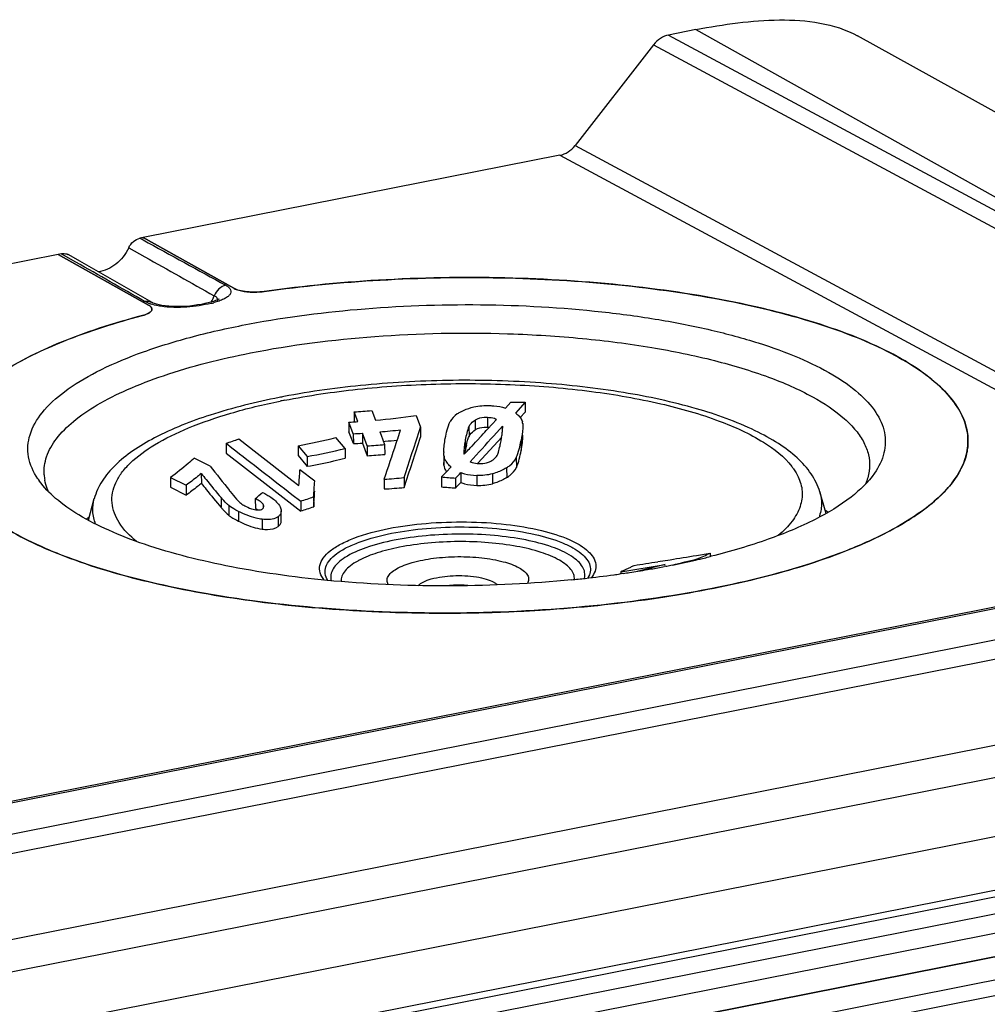
# Model space of a CAD drawing. Units: millimetres. Extents: x -3 to 844, y 0 to 594.
# Drawn here: x 78 to 98, y 392 to 412 of the extents above; entities that cross this region are included whole.
import ezdxf

# ---------------------------------------------------------------- set-up
doc = ezdxf.new("R2010")
doc.units = ezdxf.units.MM
doc.header["$LTSCALE"] = 46.255
doc.layers.get('0').update_dxf_attribs({"linetype": 'CONTINUOUS'})
for name, color, linetype in [('AUSFORMSCHRAEGEN', 7, 'CONTINUOUS'), ('BEZUGSACHSEN', 7, 'CONTINUOUS'), ('FASEN', 7, 'CONTINUOUS'), ('RUNDUNGEN', 7, 'CONTINUOUS')]:
    doc.layers.add(name, color=color, linetype=linetype)

msp = doc.modelspace()

# ---------------------------------------------------------------- linework, layer by layer
at = {"color": 7, "linetype": 'Continuous'}
for p, q in [((88.096, 404.289), (88.196, 404.4)), ((84.698, 403.759), (84.607, 403.996)), ((87.233, 403.359), (87.719, 403.892)), ((84.883, 403.77), (84.981, 403.513)), ((85.311, 403.803), (85.345, 403.806)), ((82.107, 403.565), (82.955, 402.907)), ((83.575, 403.516), (83.733, 403.328)), ((86.539, 403.52), (86.54, 403.376)), ((83.733, 403.328), (83.76, 403.296)), ((80.974, 402.87), (81.292, 402.711)), ((82.955, 402.907), (83.627, 402.387)), ((94.327, 402.338), (94.198, 402.777)), ((79.301, 402.2), (79.422, 402.64)), ((83.23, 402.187), (83.228, 402.388)), ((109.675, 402.114), (46.455, 389.63)), ((110.175, 401.818), (46.955, 389.334)), ((112.989, 398.763), (47.865, 385.903)), ((112.778, 396.278), (51.352, 384.149))]:
    msp.add_line(p, q, dxfattribs=at)
for centre, radius, start, end in [((87.41, 403.356), 0.732, 85.9825, 88.4093), ((-17.409, 436.995), 108.641, 341.6906, 342.26), ((83.926, 418.869), 15.13, 272.9268, 273.6285), ((83.934, 418.721), 14.981, 275.4028, 276.3551), ((89.559, 403.158), 2.623, 168.6907, 169.4629), ((89.089, 403.253), 2.143, 167.0661, 168.7206), ((81.73, 414.714), 11.597, 282.8038, 283.9723), ((84.145, 417.386), 13.898, 273.4481, 274.9184), ((89.232, 403.214), 2.292, 169.889, 171.4236), ((89.634, 403.143), 2.699, 169.4512, 169.9181), ((81.792, 414.442), 11.318, 280.0151, 282.8053), ((86.832, 403.352), 0.29, 186.4093, 198.725), ((84.708, 413.805), 10.987, 273.2365, 275.3496), ((87.582, 414.494), 11.666, 264.6471, 266.0635), ((61.665, 426.948), 34.804, 316.1915, 316.4464), ((-6.985, 409.11), 91.117, 355.82346, 356.02463), ((81.784, 408.44), 6.327, 286.9327, 289.4436), ((81.292, 399.472), 3.421, 125.3824, 126.5492), ((92.378, 399.562), 3.436, 54.5546, 55.6931)]:
    msp.add_arc(centre, radius, start, end, dxfattribs=at)
for points, knots in [([(87.43, 404.088), (87.408, 404.089), (87.323, 404.088), (87.233, 404.071), (87.179, 404.038)], [0, 0, 0, 0, 0.259911, 1, 1, 1, 1]), ([(87, 403.733), (87.01, 403.776), (87.025, 403.835), (87.047, 403.891), (87.054, 403.905)], [0, 0, 0, 0, 0.745331, 1, 1, 1, 1]), ([(87.054, 403.905), (87.06, 403.917), (87.091, 403.971), (87.139, 404.013), (87.179, 404.038)], [0, 0, 0, 0, 0.228662, 1, 1, 1, 1]), ([(88.019, 403.273), (88.045, 403.328), (88.079, 403.443), (88.104, 403.56), (88.114, 403.618)], [0, 0, 0, 0, 0.506531, 1, 1, 1, 1]), ([(87.822, 403.068), (87.845, 403.082), (87.923, 403.135), (87.99, 403.21), (88.019, 403.273)], [0, 0, 0, 0, 0.277046, 1, 1, 1, 1]), ([(87.822, 403.068), (87.801, 403.055), (87.71, 403.003), (87.612, 402.963), (87.535, 402.943)], [0, 0, 0, 0, 0.240296, 1, 1, 1, 1]), ([(81.602, 402.949), (81.576, 402.928), (81.475, 402.845), (81.371, 402.767), (81.292, 402.711)], [0, 0, 0, 0, 0.255793, 1, 1, 1, 1]), ([(81.602, 402.949), (81.635, 402.907), (81.768, 402.743), (81.903, 402.58), (82.004, 402.459)], [0, 0, 0, 0, 0.252073, 1, 1, 1, 1]), ([(86.888, 402.967), (86.913, 402.958), (87.018, 402.925), (87.128, 402.912), (87.211, 402.909)], [0, 0, 0, 0, 0.241341, 1, 1, 1, 1]), ([(82.004, 402.459), (82.016, 402.445), (82.066, 402.39), (82.118, 402.336), (82.161, 402.3)], [0, 0, 0, 0, 0.239219, 1, 1, 1, 1]), ([(82.161, 402.3), (82.175, 402.289), (82.239, 402.242), (82.308, 402.205), (82.362, 402.178)], [0, 0, 0, 0, 0.230195, 1, 1, 1, 1]), ([(82.362, 402.178), (82.4, 402.159), (82.552, 402.088), (82.715, 402.036), (82.84, 402.019)], [0, 0, 0, 0, 0.252439, 1, 1, 1, 1]), ([(82.84, 402.019), (82.875, 402.014), (82.986, 402.005), (83.109, 402.025), (83.17, 402.073)], [0, 0, 0, 0, 0.315801, 1, 1, 1, 1]), ([(83.17, 402.073), (83.187, 402.087), (83.219, 402.12), (83.23, 402.165), (83.23, 402.187)], [0, 0, 0, 0, 0.50719, 1, 1, 1, 1])]:
    msp.add_open_spline(points, degree=3, knots=knots, dxfattribs=at)
for points in [[(88.114, 403.618), (88.133, 403.72), (88.152, 403.824), (88.151, 403.928)], [(86.544, 403.319), (86.542, 403.338), (86.541, 403.357), (86.54, 403.376)], [(86.557, 403.259), (86.566, 403.233), (86.578, 403.208), (86.593, 403.185)], [(87.211, 402.909), (87.32, 402.906), (87.43, 402.915), (87.535, 402.943)], [(82.702, 402.437), (82.72, 402.428), (82.738, 402.419), (82.755, 402.409)]]:
    msp.add_open_spline(points, degree=3, dxfattribs=at)
at = {"layer": 'AUSFORMSCHRAEGEN', "color": 9, "linetype": 'Continuous'}
msp.add_line((91.675, 412.186), (109.675, 402.114), dxfattribs=at)
at = {"layer": 'AUSFORMSCHRAEGEN', "color": 7, "linetype": 'Continuous'}
for p, q in [((113.275, 401.941), (94.967, 412.057)), ((109.675, 402.114), (46.455, 389.63))]:
    msp.add_line(p, q, dxfattribs=at)
msp.add_open_spline([(91.675, 412.186), (91.958, 412.242), (92.523, 412.336), (93.626, 412.424), (94.493, 412.319), (94.967, 412.057)], degree=3, knots=[0, 0, 0, 0, 0.259053, 0.513728, 1, 1, 1, 1], dxfattribs=at)
at = {"layer": 'BEZUGSACHSEN', "color": 7, "linetype": 'Continuous'}
for p, q in [((88.905, 409.629), (80.416, 407.953)), ((80.416, 407.937), (80.416, 407.953)), ((80.416, 407.953), (82.261, 406.92)), ((78.684, 407.611), (60.931, 404.105)), ((78.684, 407.611), (80.529, 406.578)), ((87.904, 404.6), (87.797, 404.483)), ((88.194, 404.601), (88.047, 404.436)), ((88.194, 404.601), (88.196, 404.4)), ((84.715, 404.404), (84.717, 404.203)), ((84.791, 404.207), (84.715, 404.404)), ((85.071, 404.432), (85.146, 404.235)), ((85.974, 404.33), (86.065, 404.093)), ((88.047, 404.436), (87.998, 404.382)), ((87.998, 404.382), (88.011, 404.373)), ((84.606, 404.196), (84.607, 403.996)), ((84.696, 403.96), (84.606, 404.196)), ((86.065, 404.093), (86.067, 403.892)), ((87.613, 404.251), (87.439, 404.062)), ((87.734, 404.112), (87.56, 403.92)), ((87.734, 404.112), (87.734, 404.073)), ((88.148, 404.165), (88.149, 404.129)), ((84.529, 403.661), (84.344, 403.881)), ((84.696, 403.96), (84.698, 403.759)), ((84.881, 403.97), (84.883, 403.77)), ((84.979, 403.714), (84.881, 403.97)), ((85.237, 403.997), (85.262, 403.933)), ((85.262, 403.933), (85.335, 403.74)), ((85.571, 403.765), (85.602, 403.86)), ((85.602, 403.859), (85.661, 404.04)), ((87.307, 403.919), (87.109, 403.707)), ((82.105, 403.765), (82.107, 403.565)), ((82.105, 403.765), (82.225, 403.672)), ((82.366, 403.855), (82.736, 403.567)), ((83.573, 403.716), (83.575, 403.516)), ((83.573, 403.716), (83.758, 403.497)), ((84.529, 403.661), (84.531, 403.46)), ((84.979, 403.714), (84.981, 403.513)), ((85.335, 403.74), (85.337, 403.539)), ((87.182, 403.785), (87.109, 403.707)), ((81.779, 403.301), (81.458, 403.462)), ((82.736, 403.567), (83.448, 403.015)), ((83.758, 403.497), (83.76, 403.296)), ((87.014, 403.606), (86.953, 403.541)), ((86.589, 403.179), (86.688, 403.283)), ((86.688, 403.283), (86.675, 403.294)), ((80.972, 403.071), (80.974, 402.87)), ((80.972, 403.071), (81.29, 402.912)), ((81.6, 403.15), (81.602, 402.949)), ((83.911, 402.994), (83.611, 403.225)), ((85.731, 403.066), (85.733, 402.865)), ((86.492, 403.08), (86.589, 403.179)), ((86.492, 403.08), (86.494, 402.879)), ((86.779, 403.056), (86.781, 402.855)), ((86.886, 403.168), (86.888, 402.967)), ((81.29, 402.912), (81.292, 402.711)), ((83.448, 403.015), (83.588, 402.906)), ((85.327, 403.036), (85.328, 402.835)), ((82.178, 402.801), (82.192, 402.784)), ((83.448, 402.725), (83.625, 402.588)), ((83.888, 402.675), (83.89, 402.474)), ((82.701, 402.638), (82.702, 402.437)), ((83.625, 402.588), (83.627, 402.387)), ((91.685, 401.483), (91.966, 401.529)), ((91.966, 401.529), (91.967, 401.463)), ((90.144, 401.151), (91.05, 401.301)), ((91.05, 401.301), (90.612, 401.192)), ((90.896, 401.356), (91.147, 401.396)), ((91.7, 401.411), (91.7, 401.398)), ((90.165, 401.16), (90.144, 401.151)), ((90.144, 401.151), (90.145, 401.111)), ((90.612, 401.192), (90.476, 401.159)), ((51.352, 384.149), (112.778, 396.278))]:
    msp.add_line(p, q, dxfattribs=at)
at = {"layer": 'BEZUGSACHSEN', "color": 9, "linetype": 'Continuous'}
for p, q in [((87.429, 404.289), (87.43, 404.088)), ((87.052, 404.106), (87.054, 403.905)), ((87.177, 404.238), (87.179, 404.038)), ((86.978, 403.838), (86.98, 403.637)), ((88.113, 403.819), (88.114, 403.618)), ((86.542, 403.52), (86.544, 403.319)), ((88.017, 403.474), (88.019, 403.273)), ((86.675, 403.294), (86.675, 403.283)), ((87.82, 403.269), (87.822, 403.068)), ((87.21, 403.11), (87.211, 402.909)), ((87.533, 403.144), (87.535, 402.943)), ((82.003, 402.659), (82.004, 402.459)), ((82.16, 402.501), (82.161, 402.3)), ((82.864, 402.52), (82.864, 402.448)), ((82.36, 402.379), (82.362, 402.178)), ((83.168, 402.274), (83.17, 402.073)), ((82.838, 402.22), (82.84, 402.019)), ((112.337, 395.713), (51.792, 383.758))]:
    msp.add_line(p, q, dxfattribs=at)
at = {"layer": 'BEZUGSACHSEN', "color": 7, "linetype": 'Continuous'}
for centre, radius, start, end in [((82.694, 408.184), 1.341, 274.5967, 277.9996), ((80.542, 406.497), 0.0539, 356.8591, 5.6059), ((80.281, 406.891), 0.538, 290.0441, 291.8592), ((80.371, 406.69), 0.318, 296.8253, 299.9332), ((80.451, 406.568), 0.171, 307.7969, 311.2852), ((87.99, 422.782), 18.182, 269.7289, 270.6432), ((83.578, 421.166), 16.8, 273.8803, 275.0971), ((83.722, 420.313), 16.141, 275.0631, 278.0209), ((83.727, 420.338), 16.166, 273.1148, 273.2789), ((83.732, 420.264), 16.092, 273.2786, 273.7736), ((-36.985, 443.565), 129.226, 341.73595, 342.21465), ((35.875, 451.626), 70.151, 317.15186, 317.31057), ((87.318, 404.069), 0.419, 359.6108, 0.5185), ((87.937, 404.147), 0.212, 4.7754, 15.0183), ((81.428, 415.672), 12.147, 280.1733, 283.8891), ((83.924, 419.07), 15.13, 272.9268, 273.6285), ((83.932, 418.924), 14.983, 274.9954, 276.6247), ((40.469, 446.63), 63.575, 317.14698, 317.79264), ((79.096, 412.977), 9.691, 288.0882, 288.4951), ((79.074, 413.043), 9.761, 288.4957, 289.3065), ((79.045, 413.126), 9.848, 289.306, 289.7093), ((81.77, 414.742), 11.42, 280.028, 283.9801), ((84.144, 417.587), 13.898, 273.4481, 274.9184), ((25.195, 423.565), 63.539, 341.14972, 341.84359), ((50.351, 438.139), 50.366, 316.7127, 316.8701), ((84.159, 404.469), 3.606, 347.8967, 349.5512), ((87.315, 403.583), 0.776, 179.3403, 180.4692), ((86.828, 403.552), 0.288, 186.3472, 194.6399), ((87.199, 403.576), 0.249, 185.5747, 188.1281), ((110.346, 425.676), 36.286, 218.0693, 219.0793), ((86.895, 403.586), 0.364, 210.6244, 217.7526), ((-15.292, 410.121), 99.143, 355.82683, 356.01152), ((84.706, 414.005), 10.987, 273.2365, 275.3496), ((87.58, 414.695), 11.666, 264.6471, 266.0635), ((61.663, 427.149), 34.804, 316.1915, 316.4464), ((95.65, 403.97), 1.597, 329.8298, 333.1636), ((-6.987, 409.311), 91.117, 355.82346, 356.02463), ((101.639, 418.635), 25.089, 219.1839, 219.6422), ((79.689, 406.182), 4.651, 310.3486, 312.752), ((81.782, 408.641), 6.327, 286.9327, 289.4436), ((82.785, 402.52), 0.109, 291.9749, 297.5089), ((51.802, 645.624), 247.377, 279.15185, 279.27812), ((87.672, 410.855), 10.267, 293.1012, 294.7248), ((87.025, 408), 7.526, 296.192, 296.7642), ((70.029, 531.988), 132.289, 278.8645, 279.07591), ((60.18, 529.498), 131.908, 283.59855, 283.82469), ((87.201, 407.639), 7.125, 294.5776, 296.2007)]:
    msp.add_arc(centre, radius, start, end, dxfattribs=at)
for points, knots in [([(82.881, 406.855), (83.665, 406.966), (85.269, 407.12), (87.682, 407.165), (90.047, 407.028), (92.235, 406.717), (93.883, 406.314), (95.013, 405.905), (95.708, 405.582), (96.283, 405.234), (96.729, 404.864), (97.043, 404.472), (97.162, 404.184), (97.192, 404.044)], [0, 0, 0, 0, 0.155963, 0.31685, 0.474735, 0.621885, 0.751429, 0.807901, 0.858193, 0.902107, 0.939793, 0.971932, 1, 1, 1, 1]), ([(82.261, 406.92), (82.265, 406.918), (82.28, 406.91), (82.296, 406.903), (82.309, 406.898)], [0, 0, 0, 0, 0.232897, 1, 1, 1, 1]), ([(82.309, 406.898), (82.38, 406.871), (82.545, 406.841), (82.712, 406.839), (82.802, 406.847)], [0, 0, 0, 0, 0.457263, 1, 1, 1, 1]), ([(80.566, 406.553), (80.563, 406.555), (80.552, 406.565), (80.539, 406.573), (80.529, 406.578)], [0, 0, 0, 0, 0.23019, 1, 1, 1, 1]), ([(80.596, 406.502), (80.596, 406.507), (80.591, 406.526), (80.577, 406.543), (80.566, 406.553)], [0, 0, 0, 0, 0.221579, 1, 1, 1, 1]), ([(76.399, 403.814), (76.418, 403.941), (76.506, 404.202), (76.753, 404.566), (77.113, 404.916), (77.779, 405.392), (78.883, 405.916), (79.861, 406.223), (80.404, 406.366)], [0, 0, 0, 0, 0.077442, 0.164292, 0.264467, 0.380058, 0.659376, 1, 1, 1, 1]), ([(86.882, 404.404), (86.903, 404.415), (86.989, 404.458), (87.082, 404.49), (87.153, 404.506)], [0, 0, 0, 0, 0.239048, 1, 1, 1, 1]), ([(87.474, 404.532), (87.502, 404.532), (87.611, 404.526), (87.72, 404.509), (87.797, 404.483)], [0, 0, 0, 0, 0.25824, 1, 1, 1, 1]), ([(86.882, 404.404), (86.859, 404.391), (86.775, 404.342), (86.7, 404.27), (86.669, 404.207)], [0, 0, 0, 0, 0.277168, 1, 1, 1, 1]), ([(87.429, 404.289), (87.406, 404.289), (87.321, 404.289), (87.231, 404.272), (87.177, 404.238)], [0, 0, 0, 0, 0.259858, 1, 1, 1, 1]), ([(87.613, 404.251), (87.6, 404.257), (87.541, 404.28), (87.477, 404.287), (87.429, 404.289)], [0, 0, 0, 0, 0.23406, 1, 1, 1, 1]), ([(88.083, 404.307), (88.09, 404.299), (88.115, 404.268), (88.134, 404.231), (88.141, 404.202)], [0, 0, 0, 0, 0.262149, 1, 1, 1, 1]), ([(86.57, 403.864), (86.581, 403.922), (86.607, 404.038), (86.642, 404.153), (86.669, 404.207)], [0, 0, 0, 0, 0.494986, 1, 1, 1, 1]), ([(87.052, 404.106), (87.032, 404.063), (87.006, 403.974), (86.987, 403.883), (86.978, 403.838)], [0, 0, 0, 0, 0.504808, 1, 1, 1, 1]), ([(87.052, 404.106), (87.058, 404.118), (87.089, 404.172), (87.137, 404.214), (87.177, 404.238)], [0, 0, 0, 0, 0.228672, 1, 1, 1, 1]), ([(87.637, 403.542), (87.643, 403.556), (87.662, 403.612), (87.675, 403.67), (87.685, 403.713)], [0, 0, 0, 0, 0.254284, 1, 1, 1, 1]), ([(88.017, 403.474), (88.043, 403.529), (88.077, 403.644), (88.102, 403.761), (88.113, 403.819)], [0, 0, 0, 0, 0.506522, 1, 1, 1, 1]), ([(97.212, 403.717), (97.209, 403.678), (97.187, 403.516), (97.131, 403.359), (97.075, 403.249)], [0, 0, 0, 0, 0.241962, 1, 1, 1, 1]), ([(81.458, 403.462), (81.418, 403.426), (81.262, 403.289), (81.098, 403.16), (80.972, 403.071)], [0, 0, 0, 0, 0.258579, 1, 1, 1, 1]), ([(87.542, 403.429), (87.554, 403.436), (87.593, 403.467), (87.623, 403.509), (87.637, 403.542)], [0, 0, 0, 0, 0.276272, 1, 1, 1, 1]), ([(87.82, 403.269), (87.843, 403.283), (87.922, 403.336), (87.988, 403.411), (88.017, 403.474)], [0, 0, 0, 0, 0.277294, 1, 1, 1, 1]), ([(87.076, 403.392), (87.089, 403.386), (87.147, 403.364), (87.208, 403.355), (87.255, 403.354)], [0, 0, 0, 0, 0.237296, 1, 1, 1, 1]), ([(87.411, 403.37), (87.423, 403.373), (87.469, 403.387), (87.513, 403.409), (87.542, 403.429)], [0, 0, 0, 0, 0.262579, 1, 1, 1, 1]), ([(87.82, 403.269), (87.799, 403.256), (87.708, 403.204), (87.61, 403.164), (87.533, 403.144)], [0, 0, 0, 0, 0.240302, 1, 1, 1, 1]), ([(81.6, 403.15), (81.574, 403.128), (81.473, 403.046), (81.369, 402.968), (81.29, 402.912)], [0, 0, 0, 0, 0.255793, 1, 1, 1, 1]), ([(81.6, 403.15), (81.633, 403.108), (81.766, 402.944), (81.901, 402.78), (82.003, 402.659)], [0, 0, 0, 0, 0.252073, 1, 1, 1, 1]), ([(86.886, 403.168), (86.911, 403.159), (87.016, 403.126), (87.126, 403.113), (87.21, 403.11)], [0, 0, 0, 0, 0.241148, 1, 1, 1, 1]), ([(97.031, 403.167), (96.919, 402.975), (96.586, 402.596), (96.179, 402.308), (95.945, 402.166)], [0, 0, 0, 0, 0.448126, 1, 1, 1, 1]), ([(82.16, 402.501), (82.144, 402.514), (82.089, 402.564), (82.039, 402.619), (82.003, 402.659)], [0, 0, 0, 0, 0.266089, 1, 1, 1, 1]), ([(82.938, 402.718), (82.966, 402.702), (83.061, 402.643), (83.149, 402.566), (83.191, 402.498)], [0, 0, 0, 0, 0.285327, 1, 1, 1, 1]), ([(82.36, 402.379), (82.341, 402.388), (82.272, 402.424), (82.204, 402.465), (82.16, 402.501)], [0, 0, 0, 0, 0.265327, 1, 1, 1, 1]), ([(82.32, 402.629), (82.325, 402.622), (82.351, 402.592), (82.381, 402.565), (82.404, 402.546)], [0, 0, 0, 0, 0.23246, 1, 1, 1, 1]), ([(82.404, 402.546), (82.412, 402.54), (82.446, 402.515), (82.483, 402.494), (82.512, 402.48)], [0, 0, 0, 0, 0.232475, 1, 1, 1, 1]), ([(82.512, 402.48), (82.559, 402.456), (82.625, 402.429), (82.694, 402.415), (82.711, 402.412)], [0, 0, 0, 0, 0.757217, 1, 1, 1, 1]), ([(82.804, 402.578), (82.796, 402.583), (82.763, 402.605), (82.728, 402.624), (82.701, 402.638)], [0, 0, 0, 0, 0.240244, 1, 1, 1, 1]), ([(82.864, 402.52), (82.861, 402.525), (82.844, 402.547), (82.822, 402.565), (82.804, 402.578)], [0, 0, 0, 0, 0.214219, 1, 1, 1, 1]), ([(83.191, 402.498), (83.197, 402.489), (83.215, 402.455), (83.228, 402.416), (83.228, 402.388)], [0, 0, 0, 0, 0.280403, 1, 1, 1, 1]), ([(82.838, 402.22), (82.798, 402.225), (82.632, 402.257), (82.475, 402.322), (82.36, 402.379)], [0, 0, 0, 0, 0.239232, 1, 1, 1, 1]), ([(82.711, 402.412), (82.722, 402.41), (82.76, 402.406), (82.8, 402.409), (82.825, 402.419)], [0, 0, 0, 0, 0.294345, 1, 1, 1, 1]), ([(83.168, 402.274), (83.151, 402.26), (83.051, 402.203), (82.929, 402.208), (82.838, 402.22)], [0, 0, 0, 0, 0.193223, 1, 1, 1, 1]), ([(83.228, 402.388), (83.228, 402.366), (83.217, 402.321), (83.185, 402.288), (83.168, 402.274)], [0, 0, 0, 0, 0.492822, 1, 1, 1, 1]), ([(95.945, 402.166), (95.706, 402.02), (95.169, 401.744), (93.909, 401.251), (92.032, 400.771), (89.528, 400.411), (86.834, 400.272), (84.138, 400.361), (81.627, 400.674), (79.742, 401.12), (78.472, 401.589), (77.93, 401.854), (77.688, 401.996)], [0, 0, 0, 0, 0.044833, 0.096144, 0.21598, 0.35335, 0.49995, 0.646558, 0.783949, 0.903817, 0.955147, 1, 1, 1, 1])]:
    msp.add_open_spline(points, degree=3, knots=knots, dxfattribs=at)
for points in [[(80.564, 406.439), (80.573, 406.446), (80.58, 406.455), (80.586, 406.464)], [(80.586, 406.464), (80.592, 406.473), (80.596, 406.484), (80.596, 406.494)], [(80.404, 406.366), (80.425, 406.372), (80.445, 406.378), (80.465, 406.385)], [(80.481, 406.391), (80.492, 406.396), (80.504, 406.401), (80.515, 406.407)], [(80.53, 406.415), (80.539, 406.42), (80.548, 406.426), (80.556, 406.432)], [(87.153, 404.506), (87.258, 404.53), (87.367, 404.535), (87.474, 404.532)], [(88.011, 404.373), (88.037, 404.353), (88.061, 404.331), (88.083, 404.307)], [(87.737, 404.073), (87.737, 404.086), (87.736, 404.099), (87.734, 404.112)], [(87.734, 404.007), (87.736, 404.027), (87.737, 404.046), (87.737, 404.066)], [(88.148, 404.07), (88.142, 403.986), (88.128, 403.902), (88.113, 403.819)], [(88.149, 404.129), (88.15, 404.109), (88.149, 404.09), (88.148, 404.07)], [(86.539, 403.592), (86.54, 403.683), (86.554, 403.774), (86.57, 403.864)], [(87.705, 403.815), (87.711, 403.848), (87.717, 403.882), (87.722, 403.915)], [(87.722, 403.915), (87.727, 403.946), (87.731, 403.976), (87.734, 404.007)], [(97.192, 404.044), (97.214, 403.937), (97.221, 403.826), (97.212, 403.717)], [(82.225, 403.672), (82.632, 403.356), (83.04, 403.041), (83.448, 402.725)], [(86.96, 403.726), (86.954, 403.68), (86.949, 403.633), (86.95, 403.586)], [(86.978, 403.838), (86.972, 403.801), (86.965, 403.764), (86.96, 403.726)], [(86.542, 403.52), (86.54, 403.539), (86.539, 403.558), (86.539, 403.577)], [(86.582, 403.4), (86.568, 403.425), (86.557, 403.452), (86.549, 403.479)], [(86.95, 403.586), (86.95, 403.575), (86.95, 403.563), (86.951, 403.552)], [(86.675, 403.294), (86.65, 403.314), (86.628, 403.337), (86.608, 403.363)], [(87.255, 403.354), (87.307, 403.352), (87.36, 403.357), (87.411, 403.37)], [(87.533, 403.144), (87.428, 403.116), (87.318, 403.107), (87.21, 403.11)], [(82.847, 402.767), (82.878, 402.752), (82.908, 402.735), (82.938, 402.718)], [(82.85, 402.433), (82.864, 402.444), (82.876, 402.463), (82.876, 402.481)], [(82.874, 402.493), (82.872, 402.503), (82.869, 402.511), (82.864, 402.52)], [(82.876, 402.481), (82.876, 402.485), (82.875, 402.489), (82.874, 402.493)], [(82.835, 402.423), (82.84, 402.426), (82.845, 402.429), (82.85, 402.433)]]:
    msp.add_open_spline(points, degree=3, dxfattribs=at)
at = {"layer": 'FASEN', "color": 7, "linetype": 'Continuous'}
for p, q in [((87.838, 405.996), (87.869, 405.995)), ((91.059, 401.261), (91.026, 401.255)), ((90.153, 401.11), (90.127, 401.106)), ((90.195, 401.116), (90.153, 401.11))]:
    msp.add_line(p, q, dxfattribs=at)
for centre, radius, start, end in [((79.319, 403.185), 0.921, 183.7196, 190.6755), ((79.553, 403.904), 1.544, 213.7869, 215.7469), ((88.182, 416.674), 15.678, 283.3804, 283.8628), ((88.266, 416.332), 15.325, 283.864, 284.0485), ((87.51, 419.812), 18.887, 280.5501, 280.7317), ((87.593, 419.374), 18.441, 280.8325, 281.1696), ((87.834, 418.186), 17.23, 281.1493, 282.8522), ((88.014, 417.388), 16.411, 282.8596, 283), ((88.076, 417.119), 16.135, 282.9993, 283.381), ((86.918, 423.531), 22.653, 276.3367, 277.8347), ((87.021, 422.775), 21.89, 277.8384, 278.1566), ((87.097, 422.247), 21.357, 278.3407, 278.6896), ((87.165, 421.805), 20.91, 278.6891, 279.1612), ((87.259, 421.226), 20.323, 279.1607, 279.7226), ((87.398, 420.415), 19.5, 279.7206, 280.5468), ((86.779, 424.739), 23.87, 275.679, 276.3476)]:
    msp.add_arc(centre, radius, start, end, dxfattribs=at)
for points, knots in [([(82.435, 406.167), (83.209, 406.32), (84.825, 406.535), (87.277, 406.625), (89.329, 406.51), (90.893, 406.298), (91.957, 406.089), (92.914, 405.832), (93.745, 405.533), (94.435, 405.197), (94.97, 404.829), (95.345, 404.433), (95.543, 404.001), (95.533, 403.549), (95.399, 403.283), (95.313, 403.158)], [0, 0, 0, 0, 0.16046, 0.330952, 0.498845, 0.577936, 0.651856, 0.719361, 0.779436, 0.831397, 0.875045, 0.910976, 0.941124, 0.969243, 1, 1, 1, 1]), ([(78.27, 403.045), (78.18, 403.178), (78.079, 403.402), (78.062, 403.717), (78.123, 404.036), (78.363, 404.437), (78.84, 404.862), (79.503, 405.257), (80.341, 405.614), (81.336, 405.927), (82.055, 406.092), (82.435, 406.167)], [0, 0, 0, 0, 0.080933, 0.118804, 0.157289, 0.242651, 0.347604, 0.476315, 0.629246, 0.804799, 1, 1, 1, 1]), ([(82.602, 405.605), (83.437, 405.77), (85.181, 405.989), (86.937, 406.025), (87.838, 405.996)], [0, 0, 0, 0, 0.485577, 1, 1, 1, 1]), ([(87.869, 405.995), (88.368, 405.978), (89.34, 405.917), (90.738, 405.738), (92.008, 405.479), (93.108, 405.151), (94.006, 404.763), (94.599, 404.377), (94.932, 404.04), (95.1, 403.793), (95.198, 403.539), (95.215, 403.364), (95.211, 403.28)], [0, 0, 0, 0, 0.180631, 0.352096, 0.509538, 0.648816, 0.766882, 0.862438, 0.902283, 0.93761, 0.969615, 1, 1, 1, 1]), ([(78.4, 403.125), (78.392, 403.249), (78.432, 403.516), (78.651, 403.89), (79.01, 404.243), (79.502, 404.574), (80.12, 404.882), (81.152, 405.275), (82.003, 405.486), (82.602, 405.605)], [0, 0, 0, 0, 0.071715, 0.151837, 0.247148, 0.360942, 0.494135, 0.646155, 1, 1, 1, 1]), ([(95.211, 403.28), (95.209, 403.252), (95.198, 403.135), (95.165, 403.02), (95.13, 402.938)], [0, 0, 0, 0, 0.244106, 1, 1, 1, 1]), ([(95.313, 403.158), (95.184, 402.972), (94.805, 402.611), (94.062, 402.169), (93.1, 401.774), (92.378, 401.563), (91.986, 401.465)], [0, 0, 0, 0, 0.17968, 0.406234, 0.68096, 1, 1, 1, 1]), ([(84.301, 400.962), (83.602, 401.024), (82.3, 401.199), (80.768, 401.576), (79.74, 401.969), (79.13, 402.277), (78.647, 402.611), (78.395, 402.869), (78.3, 403.001)], [0, 0, 0, 0, 0.325368, 0.608126, 0.728974, 0.834522, 0.924529, 1, 1, 1, 1]), ([(78.485, 402.789), (78.477, 402.807), (78.447, 402.88), (78.425, 402.957), (78.414, 403.014)], [0, 0, 0, 0, 0.256432, 1, 1, 1, 1]), ([(89.141, 400.987), (88.337, 400.907), (86.721, 400.826), (85.104, 400.89), (84.301, 400.962)], [0, 0, 0, 0, 0.500776, 1, 1, 1, 1])]:
    msp.add_open_spline(points, degree=3, knots=knots, dxfattribs=at)
at = {"layer": 'RUNDUNGEN', "color": 7, "linetype": 'Continuous'}
for p, q in [((91.675, 412.186), (91.117, 412.076)), ((90.811, 411.878), (89.212, 409.827)), ((80.416, 407.953), (80.351, 407.94)), ((82.261, 406.92), (80.416, 407.953)), ((78.75, 407.624), (78.684, 407.611)), ((80.529, 406.578), (78.684, 407.611)), ((80.62, 406.621), (80.615, 406.623)), ((80.65, 406.609), (80.62, 406.621)), ((80.691, 406.596), (80.65, 406.609)), ((80.741, 406.584), (80.691, 406.596)), ((81.849, 406.655), (81.798, 406.639)), ((81.927, 406.656), (81.927, 406.656)), ((107.172, 402.292), (47.092, 390.428)), ((88.214, 400.357), (88.23, 400.358)), ((88.215, 400.354), (88.231, 400.355)), ((88.667, 400.381), (88.706, 400.384)), ((51.168, 383.322), (112.656, 395.464))]:
    msp.add_line(p, q, dxfattribs=at)
at = {"layer": 'RUNDUNGEN', "color": 9, "linetype": 'Continuous'}
for p, q in [((91.117, 412.076), (107.869, 403.074)), ((90.811, 411.878), (107.567, 402.874)), ((89.212, 409.827), (104.292, 401.723)), ((88.905, 409.629), (103.798, 401.626)), ((80.351, 407.94), (80.414, 407.905)), ((80.122, 407.746), (80.453, 407.561)), ((79.049, 407.452), (78.75, 407.624)), ((79.421, 402.639), (79.422, 402.64)), ((107.265, 402.274), (47.184, 390.41)), ((47.821, 387.759), (109.309, 399.901)), ((48.058, 387.15), (109.546, 399.291)), ((50.706, 385.375), (112.194, 397.517)), ((50.794, 385.259), (112.282, 397.401)), ((51.179, 384.993), (112.667, 397.135)), ((51.321, 384.628), (112.809, 396.769))]:
    msp.add_line(p, q, dxfattribs=at)
at = {"layer": 'RUNDUNGEN', "color": 7, "linetype": 'Continuous'}
for points in [[(80.598, 406.632), (79.127, 407.471), (78.9, 407.601)], [(81.96, 406.703), (81.958, 406.702), (81.947, 406.695), (81.925, 406.684), (81.892, 406.67), (81.849, 406.655)], [(80.615, 406.623), (80.601, 406.63), (80.598, 406.632)], [(81.673, 406.609), (81.602, 406.594), (81.527, 406.581), (81.448, 406.569), (81.365, 406.56), (81.279, 406.552), (81.192, 406.548), (81.105, 406.547), (81.02, 406.549), (80.94, 406.554), (80.866, 406.562), (80.8, 406.572), (80.741, 406.584)], [(81.798, 406.639), (81.738, 406.624), (81.673, 406.609)]]:
    msp.add_lwpolyline(points, dxfattribs=at)
for centre, radius, start, end in [((78.801, 407.428), 0.199, 60.2247, 65.7788), ((80.474, 406.449), 0.139, 44.6325, 49.0125), ((80.535, 406.495), 0.0617, 16.0807, 21.416), ((86.164, 389.633), 15.356, 100.8216, 101.1696), ((86.504, 430.87), 30.56, 267.1094, 267.3828), ((86.528, 431.424), 31.115, 267.386, 269.024), ((86.535, 431.776), 31.466, 269.0207, 269.1753), ((86.538, 432.001), 31.692, 269.1762, 270.3248), ((86.538, 432.114), 31.805, 270.3238, 271.0926), ((86.541, 431.975), 31.666, 271.0921, 271.8813), ((86.551, 431.661), 31.351, 271.8811, 272.7033), ((86.562, 431.431), 31.121, 272.7039, 273.0452), ((86.581, 431.092), 30.782, 273.074, 273.8865)]:
    msp.add_arc(centre, radius, start, end, dxfattribs=at)
at = {"layer": 'RUNDUNGEN', "color": 9, "linetype": 'Continuous'}
for centre, radius, start, end in [((81.005, 407.106), 0.925, 329.7469, 333.8202), ((81.018, 407.1), 0.91, 333.8105, 338.6685), ((80.84, 407.441), 0.881, 249.2344, 252.8302), ((80.497, 406.455), 0.203, 60.3075, 63.4638), ((81.284, 408.757), 2.204, 283.585, 284.9632), ((86.109, 390.398), 14.519, 101.1696, 101.54), ((85.531, 400.03), 1.531, 117.6915, 119.0783)]:
    msp.add_arc(centre, radius, start, end, dxfattribs=at)
at = {"layer": 'RUNDUNGEN', "color": 7, "linetype": 'Continuous'}
for centre, start_param, end_param in [((91.117, 411.606), 0.629311, 1.414861), ((88.906, 410.099), -2.512282, -1.726732)]:
    msp.add_ellipse(centre, major_axis=(0.255, 0.43), ratio=0.813562, start_param=start_param, end_param=end_param, dxfattribs=at)
for points, knots in [([(80.122, 407.746), (80.144, 407.795), (80.207, 407.88), (80.302, 407.93), (80.351, 407.94)], [0, 0, 0, 0, 0.5168, 1, 1, 1, 1]), ([(80.122, 407.746), (80.064, 407.618), (79.894, 407.392), (79.632, 407.27), (79.502, 407.255)], [0, 0, 0, 0, 0.51926, 1, 1, 1, 1]), ([(78.75, 407.624), (78.761, 407.626), (78.806, 407.631), (78.853, 407.624), (78.883, 407.61)], [0, 0, 0, 0, 0.2594, 1, 1, 1, 1]), ([(97.212, 403.717), (97.224, 403.858), (97.19, 404.161), (96.967, 404.59), (96.591, 404.995), (96.071, 405.376), (95.414, 405.731), (94.627, 406.055), (93.721, 406.345), (92.326, 406.69), (90.389, 406.995), (87.925, 407.162), (85.393, 407.13), (83.706, 406.972), (82.881, 406.855)], [0, 0, 0, 0, 0.027294, 0.057065, 0.091799, 0.132857, 0.180761, 0.235503, 0.296724, 0.363828, 0.512433, 0.673841, 0.839366, 1, 1, 1, 1]), ([(82.881, 406.855), (82.765, 406.839), (82.594, 406.836), (82.387, 406.87), (82.297, 406.9), (82.261, 406.92)], [0, 0, 0, 0, 0.555244, 0.805101, 1, 1, 1, 1]), ([(80.529, 406.578), (80.532, 406.576), (80.545, 406.569), (80.557, 406.561), (80.565, 406.554)], [0, 0, 0, 0, 0.269774, 1, 1, 1, 1]), ([(80.596, 406.502), (80.597, 406.495), (80.593, 406.46), (80.563, 406.436), (80.54, 406.421)], [0, 0, 0, 0, 0.206252, 1, 1, 1, 1]), ([(80.404, 406.366), (79.812, 406.21), (78.976, 405.945), (77.976, 405.48), (77.386, 405.126), (76.923, 404.751), (76.592, 404.357), (76.401, 403.945), (76.377, 403.659), (76.391, 403.525)], [0, 0, 0, 0, 0.350557, 0.499955, 0.630901, 0.743605, 0.8397, 0.922977, 1, 1, 1, 1]), ([(80.54, 406.421), (80.531, 406.415), (80.488, 406.392), (80.441, 406.376), (80.404, 406.366)], [0, 0, 0, 0, 0.212471, 1, 1, 1, 1]), ([(94.197, 402.78), (94.158, 402.909), (94.031, 403.162), (93.734, 403.489), (93.343, 403.779), (92.669, 404.148), (91.615, 404.52), (90.149, 404.833), (88.49, 405.02), (86.734, 405.07), (84.982, 404.979), (83.833, 404.822), (83.281, 404.716)], [0, 0, 0, 0, 0.034673, 0.071871, 0.1133, 0.159945, 0.270046, 0.400829, 0.546897, 0.700907, 0.854652, 1, 1, 1, 1]), ([(83.19, 404.698), (82.714, 404.605), (81.847, 404.391), (80.849, 404.003), (80.214, 403.629), (79.848, 403.337), (79.571, 403.012), (79.455, 402.764), (79.421, 402.638)], [0, 0, 0, 0, 0.325492, 0.599253, 0.715546, 0.819112, 0.912756, 1, 1, 1, 1]), ([(97.161, 403.458), (97.167, 403.48), (97.192, 403.564), (97.207, 403.652), (97.212, 403.717)], [0, 0, 0, 0, 0.254394, 1, 1, 1, 1]), ([(95.945, 402.166), (96.1, 402.26), (96.383, 402.452), (96.833, 402.849), (97.082, 403.209), (97.161, 403.458)], [0, 0, 0, 0, 0.301407, 0.566087, 1, 1, 1, 1]), ([(88.706, 400.384), (89.444, 400.435), (90.859, 400.584), (92.842, 400.96), (94.535, 401.462), (95.528, 401.912), (95.945, 402.166)], [0, 0, 0, 0, 0.295547, 0.567545, 0.805033, 1, 1, 1, 1]), ([(77.688, 401.996), (78.11, 401.749), (79.112, 401.319), (80.815, 400.848), (82.806, 400.509), (84.224, 400.386), (84.963, 400.349)], [0, 0, 0, 0, 0.194998, 0.432502, 0.704492, 1, 1, 1, 1])]:
    msp.add_open_spline(points, degree=3, knots=knots, dxfattribs=at)
at = {"layer": 'RUNDUNGEN', "color": 9, "linetype": 'Continuous'}
for points in [[(80.414, 407.905), (80.976, 407.597), (81.538, 407.289), (82.099, 406.981)], [(80.453, 407.561), (80.924, 407.297), (81.395, 407.033), (81.866, 406.768)], [(80.446, 406.655), (79.98, 406.92), (79.515, 407.186), (79.049, 407.452)], [(81.934, 406.688), (81.934, 406.677), (81.932, 406.666), (81.927, 406.656)], [(80.484, 406.635), (80.471, 406.641), (80.458, 406.648), (80.446, 406.655)], [(80.528, 406.617), (80.513, 406.623), (80.498, 406.629), (80.484, 406.635)]]:
    msp.add_open_spline(points, degree=3, dxfattribs=at)
for points, knots in [([(82.099, 406.981), (82.122, 406.969), (82.16, 406.943), (82.201, 406.895), (82.21, 406.838), (82.183, 406.784), (82.13, 406.738), (82.055, 406.696), (81.961, 406.658), (81.891, 406.637), (81.853, 406.627)], [0, 0, 0, 0, 0.125802, 0.222846, 0.303886, 0.391428, 0.502548, 0.642644, 0.810137, 1, 1, 1, 1]), ([(82.099, 406.981), (82.048, 406.971), (81.948, 406.915), (81.886, 406.821), (81.866, 406.768)], [0, 0, 0, 0, 0.482666, 1, 1, 1, 1]), ([(81.866, 406.768), (81.876, 406.763), (81.906, 406.745), (81.932, 406.713), (81.934, 406.688)], [0, 0, 0, 0, 0.314706, 1, 1, 1, 1]), ([(80.446, 406.655), (80.458, 406.657), (80.506, 406.663), (80.556, 406.653), (80.588, 406.637)], [0, 0, 0, 0, 0.25905, 1, 1, 1, 1]), ([(80.776, 406.555), (80.758, 406.558), (80.692, 406.569), (80.627, 406.584), (80.58, 406.599)], [0, 0, 0, 0, 0.267013, 1, 1, 1, 1]), ([(81.802, 406.614), (81.64, 406.575), (81.299, 406.522), (80.951, 406.528), (80.776, 406.555)], [0, 0, 0, 0, 0.484045, 1, 1, 1, 1]), ([(83.296, 404.642), (83.788, 404.739), (84.812, 404.889), (86.384, 404.992), (87.977, 404.978), (89.51, 404.847), (90.902, 404.607), (92.084, 404.272), (92.997, 403.861), (93.473, 403.493), (93.627, 403.294)], [0, 0, 0, 0, 0.140405, 0.289631, 0.440684, 0.586406, 0.720039, 0.835767, 0.929452, 1, 1, 1, 1]), ([(80.284, 401.766), (80.148, 401.877), (79.918, 402.104), (79.77, 402.479), (79.786, 402.763), (79.854, 402.971), (79.978, 403.174), (80.228, 403.453), (80.682, 403.777), (81.377, 404.111), (82.235, 404.403), (82.866, 404.555), (83.204, 404.624)], [0, 0, 0, 0, 0.101057, 0.183115, 0.222247, 0.263159, 0.307982, 0.358242, 0.478245, 0.62635, 0.801387, 1, 1, 1, 1]), ([(93.627, 403.294), (93.64, 403.277), (93.688, 403.211), (93.73, 403.141), (93.756, 403.086)], [0, 0, 0, 0, 0.260915, 1, 1, 1, 1]), ([(93.756, 403.086), (93.801, 402.992), (93.86, 402.788), (93.812, 402.462), (93.634, 402.152), (93.456, 401.974), (93.352, 401.887)], [0, 0, 0, 0, 0.228909, 0.453323, 0.70335, 1, 1, 1, 1]), ([(94.198, 402.777), (94.222, 402.694), (94.246, 402.517), (94.211, 402.343), (94.182, 402.261)], [0, 0, 0, 0, 0.497162, 1, 1, 1, 1]), ([(79.449, 402.121), (79.417, 402.204), (79.378, 402.378), (79.398, 402.555), (79.421, 402.639)], [0, 0, 0, 0, 0.503063, 1, 1, 1, 1]), ([(85.417, 402.03), (85.67, 402.08), (86.198, 402.15), (86.999, 402.177), (87.785, 402.131), (88.491, 402.014), (88.998, 401.86), (89.312, 401.7), (89.515, 401.555), (89.652, 401.361), (89.628, 401.156), (89.576, 401.072), (89.545, 401.032)], [0, 0, 0, 0, 0.16175, 0.333551, 0.502358, 0.65541, 0.78195, 0.833086, 0.875766, 0.939443, 0.967932, 1, 1, 1, 1]), ([(85.473, 401.933), (85.709, 401.979), (86.203, 402.046), (86.954, 402.074), (87.694, 402.035), (88.365, 401.931), (88.853, 401.791), (89.162, 401.646), (89.333, 401.535), (89.454, 401.415), (89.524, 401.285), (89.532, 401.146), (89.497, 401.063), (89.474, 401.025)], [0, 0, 0, 0, 0.15952, 0.329027, 0.496284, 0.64924, 0.777561, 0.830245, 0.874753, 0.911523, 0.942211, 0.970192, 1, 1, 1, 1]), ([(84.106, 400.982), (84.07, 401.026), (84.013, 401.12), (84.004, 401.288), (84.083, 401.447), (84.233, 401.591), (84.447, 401.724), (84.84, 401.896), (85.177, 401.982), (85.417, 402.03)], [0, 0, 0, 0, 0.085662, 0.162151, 0.245439, 0.347816, 0.47472, 0.627069, 1, 1, 1, 1]), ([(84.178, 400.975), (84.151, 401.017), (84.113, 401.108), (84.129, 401.261), (84.217, 401.402), (84.366, 401.533), (84.571, 401.654), (84.939, 401.809), (85.251, 401.889), (85.473, 401.933)], [0, 0, 0, 0, 0.080053, 0.155892, 0.241841, 0.347475, 0.47666, 0.629808, 1, 1, 1, 1]), ([(89.404, 401.021), (89.413, 401.059), (89.417, 401.14), (89.368, 401.26), (89.272, 401.372), (89.071, 401.523), (88.711, 401.679), (88.181, 401.814), (87.555, 401.899), (86.876, 401.927), (86.194, 401.896), (85.746, 401.835), (85.531, 401.792)], [0, 0, 0, 0, 0.027231, 0.056013, 0.089702, 0.130172, 0.233424, 0.364561, 0.516722, 0.68047, 0.845132, 1, 1, 1, 1]), ([(85.531, 401.792), (85.336, 401.754), (84.99, 401.666), (84.602, 401.5), (84.385, 401.339), (84.283, 401.221), (84.231, 401.094), (84.237, 401.007), (84.248, 400.969)], [0, 0, 0, 0, 0.361588, 0.64653, 0.757648, 0.849343, 0.926882, 1, 1, 1, 1]), ([(89.201, 400.994), (89.203, 401.029), (89.19, 401.103), (89.127, 401.206), (89.027, 401.302), (88.828, 401.432), (88.491, 401.566), (88.006, 401.681), (87.44, 401.751), (86.834, 401.773), (86.226, 401.743), (85.829, 401.687), (85.638, 401.65)], [0, 0, 0, 0, 0.026991, 0.057094, 0.092803, 0.135357, 0.241742, 0.373926, 0.525137, 0.686481, 0.848063, 1, 1, 1, 1]), ([(85.638, 401.65), (85.484, 401.619), (85.204, 401.551), (84.935, 401.446), (84.82, 401.386)], [0, 0, 0, 0, 0.546692, 1, 1, 1, 1]), ([(85.407, 400.889), (85.393, 400.914), (85.375, 400.971), (85.402, 401.062), (85.472, 401.144), (85.633, 401.253), (85.924, 401.357), (86.345, 401.436), (86.823, 401.467), (87.3, 401.445), (87.722, 401.374), (87.974, 401.288), (88.074, 401.232)], [0, 0, 0, 0, 0.028719, 0.057353, 0.091967, 0.135728, 0.252298, 0.401292, 0.568068, 0.734795, 0.883632, 1, 1, 1, 1]), ([(84.787, 401.368), (84.735, 401.339), (84.642, 401.28), (84.53, 401.177), (84.461, 401.066), (84.448, 400.986), (84.451, 400.95)], [0, 0, 0, 0, 0.318619, 0.583899, 0.804566, 1, 1, 1, 1]), ([(86.02, 400.868), (86.048, 400.899), (86.135, 400.954), (86.371, 401.037), (86.738, 401.083), (87.116, 401.068), (87.393, 401.01), (87.509, 400.967), (87.556, 400.94)], [0, 0, 0, 0, 0.079232, 0.187922, 0.469426, 0.768648, 0.897342, 1, 1, 1, 1]), ([(88.074, 401.232), (88.112, 401.211), (88.177, 401.168), (88.249, 401.088), (88.276, 400.997), (88.259, 400.94), (88.245, 400.915)], [0, 0, 0, 0, 0.321747, 0.576929, 0.787987, 1, 1, 1, 1]), ([(87.031, 400.868), (86.997, 400.872), (86.861, 400.884), (86.723, 400.879), (86.621, 400.864)], [0, 0, 0, 0, 0.246117, 1, 1, 1, 1]), ([(87.556, 400.94), (87.564, 400.936), (87.591, 400.92), (87.617, 400.9), (87.632, 400.884)], [0, 0, 0, 0, 0.277719, 1, 1, 1, 1])]:
    msp.add_open_spline(points, degree=3, knots=knots, dxfattribs=at)
at = {"layer": 'RUNDUNGEN', "color": 7, "linetype": 'Continuous'}
for points in [[(80.572, 406.547), (80.578, 406.541), (80.583, 406.535), (80.587, 406.528)], [(80.587, 406.528), (80.589, 406.525), (80.591, 406.521), (80.592, 406.518)], [(80.594, 406.512), (80.595, 406.509), (80.596, 406.505), (80.596, 406.502)]]:
    msp.add_open_spline(points, degree=3, dxfattribs=at)

doc.saveas('drawing.dxf')
